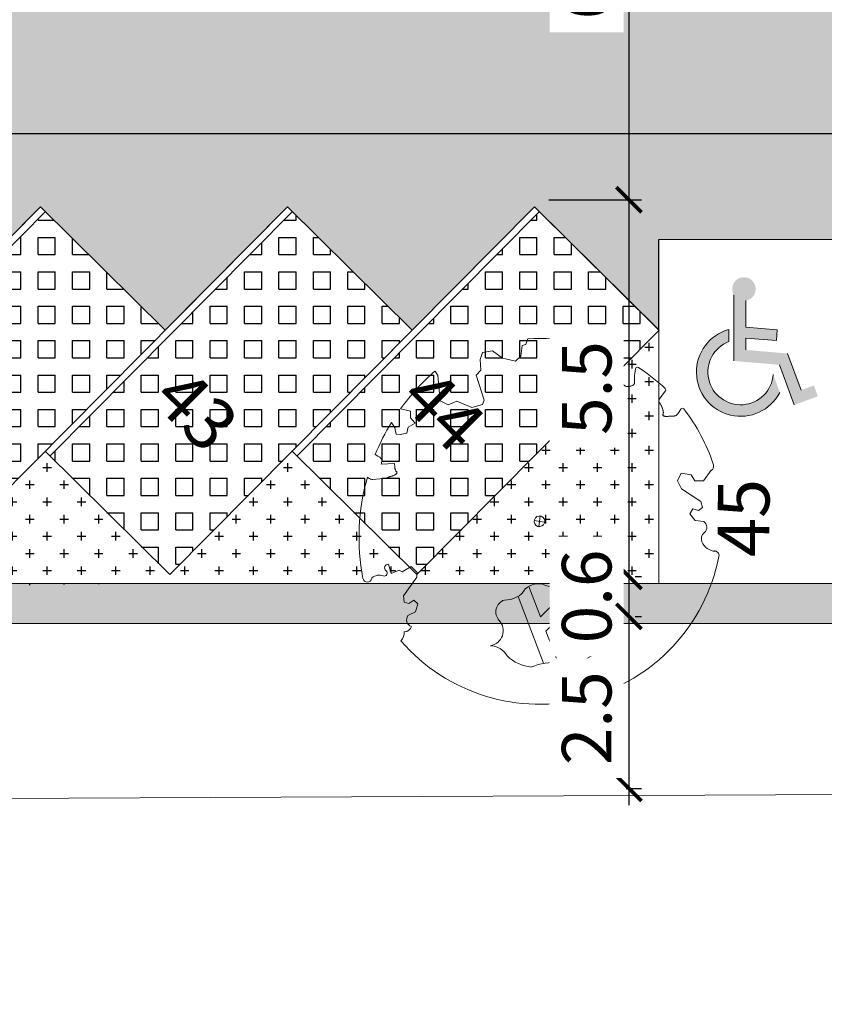
# Model space of a CAD drawing. Units: metres. Extents: x -425803 to 589123, y -465740 to 329782.
# Drawn here: x -180813 to -180801, y 81257 to 81271 of the extents above; entities that cross this region are included whole.
import ezdxf

# ---------------------------------------------------------------- set-up
doc = ezdxf.new("R2010")
doc.units = ezdxf.units.M
doc.header["$LTSCALE"] = 100
doc.header["$MEASUREMENT"] = 0
doc.linetypes.add('CONTINUO', pattern=[0])
for name, color, linetype, lineweight in [('ARQ_COB_V01', 6, 'Continuous', 9), ('ARQ_PIS_CAL', 34, 'Continuous', 9), ('ARQ_PIS_PAG', 1, 'Continuous', 18), ('ARQ_SMB_GER', 2, 'Continuous', 9), ('ARQ_TXT_ESP', 2, 'Continuous', 9), ('COTA', 7, 'Continuous', 13), ('Escritura', 1, 'Continuous', 9), ('TREES', 3, 'Continuous', 9)]:
    doc.layers.add(name, color=color, linetype=linetype, lineweight=lineweight)
for name, color, linetype in [('ARQ_CTA_GER', 10, 'CONTINUO'), ('ARQ_PIS_HTC', 9, 'Continuous'), ('ARQ_VEG_HTC', 74, 'Continuous')]:
    doc.layers.add(name, color=color, linetype=linetype)
doc.styles.add('STYLE4', font='swissel.ttf', dxfattribs={"height": 0.72})
doc.dimstyles.new('COTA 1-500', dxfattribs={"dimscale": 30.48, "dimtxt": 0.72, "dimasz": 0.012, "dimexe": 0.006, "dimexo": 0.004, "dimgap": 0.008, "dimtad": 1, "dimdec": 1, "dimzin": 1, "dimdsep": 46, "dimtxsty": 'STYLE4', "dimblk": 'ARCHTICK', "dimcen": 0.012, "dimdle": 0.008, "dimclrd": 12, "dimclre": 12, "dimclrt": 7, "dimadec": 3, "dimazin": 0, "dimtfac": 1, "dimtdec": 1, "dimtmove": 0, "dimatfit": 3, "dimldrblk": 'ARCHTICK', "dimfxl": 1.312336, "dimtvp": 1, "dimtfill": 1, "dimtolj": 1, "dimtzin": 0, "dimarcsym": 0})

# ---------------------------------------------------------------- blocks, each defined once
blk = doc.blocks.new('rua')
at = {"layer": 'ARQ_PIS_HTC', "ltscale": 4}
h = blk.add_hatch(color=256, dxfattribs=at)
edge = h.paths.add_edge_path()
edge.add_arc((-179227.522, 81074.399), 0.0218, -180, 89.6368, ccw=False)
edge.add_arc((-179227.522, 81074.399), 0.0218, 89.6368, 180, ccw=False)
edge.add_line((-179227.521, 81074.421), (-179227.521, 81077.301))
edge.add_line((-179227.521, 81077.301), (-179227.521, 81077.501))
edge.add_line((-179227.521, 81077.501), (-179249.59, 81077.501))
edge.add_arc((-179249.591, 81082.501), 5, 224.7284, 270.0062, ccw=False)
edge.add_line((-179253.143, 81078.982), (-179253.85, 81079.696))
edge.add_line((-179253.85, 81079.696), (-179255.662, 81077.901))
edge.add_line((-179255.662, 81077.901), (-179257.44, 81079.696))
edge.add_line((-179257.44, 81079.696), (-179259.252, 81077.902))
edge.add_line((-179259.252, 81077.902), (-179261.03, 81079.697))
edge.add_line((-179261.03, 81079.697), (-179262.841, 81077.902))
edge.add_line((-179262.841, 81077.902), (-179264.619, 81079.697))
edge.add_line((-179264.619, 81079.697), (-179266.431, 81077.902))
edge.add_line((-179266.431, 81077.902), (-179268.209, 81079.697))
edge.add_line((-179268.209, 81079.697), (-179270.021, 81077.903))
edge.add_line((-179270.021, 81077.903), (-179271.799, 81079.698))
edge.add_line((-179271.799, 81079.698), (-179273.61, 81077.903))
edge.add_line((-179273.61, 81077.903), (-179275.388, 81079.698))
edge.add_line((-179275.388, 81079.698), (-179277.2, 81077.904))
edge.add_line((-179277.2, 81077.904), (-179278.978, 81079.699))
edge.add_line((-179278.978, 81079.699), (-179280.79, 81077.904))
edge.add_line((-179280.79, 81077.904), (-179282.568, 81079.699))
edge.add_line((-179282.568, 81079.699), (-179284.379, 81077.904))
edge.add_line((-179284.379, 81077.904), (-179286.157, 81079.699))
edge.add_line((-179286.157, 81079.699), (-179287.969, 81077.905))
edge.add_line((-179287.969, 81077.905), (-179289.747, 81079.7))
edge.add_line((-179289.747, 81079.7), (-179291.559, 81077.905))
edge.add_line((-179291.559, 81077.905), (-179293.337, 81079.7))
edge.add_line((-179293.337, 81079.7), (-179295.148, 81077.906))
edge.add_line((-179295.148, 81077.906), (-179296.926, 81079.701))
edge.add_line((-179296.926, 81079.701), (-179298.738, 81077.906))
edge.add_line((-179298.738, 81077.906), (-179300.516, 81079.701))
edge.add_line((-179300.516, 81079.701), (-179302.328, 81077.906))
edge.add_line((-179302.328, 81077.906), (-179304.106, 81079.701))
edge.add_line((-179304.106, 81079.701), (-179305.917, 81077.907))
edge.add_line((-179305.917, 81077.907), (-179307.695, 81079.702))
edge.add_line((-179307.695, 81079.702), (-179309.507, 81077.907))
edge.add_line((-179309.507, 81077.907), (-179311.285, 81079.702))
edge.add_line((-179311.285, 81079.702), (-179313.098, 81077.906))
edge.add_line((-179313.098, 81077.906), (-179314.876, 81079.701))
edge.add_line((-179314.876, 81079.701), (-179316.688, 81077.906))
edge.add_line((-179316.688, 81077.906), (-179318.466, 81079.701))
edge.add_line((-179318.466, 81079.701), (-179320.278, 81077.907))
edge.add_line((-179320.278, 81077.907), (-179322.056, 81079.702))
edge.add_line((-179322.056, 81079.702), (-179323.867, 81077.907))
edge.add_line((-179323.867, 81077.907), (-179327.386, 81081.459))
edge.add_line((-179327.386, 81081.459), (-179325.537, 81083.291))
edge.add_line((-179325.537, 81083.291), (-179327.487, 81083.291))
edge.add_line((-179327.487, 81083.291), (-179328.834, 81070.908))
edge.add_line((-179328.834, 81070.908), (-179323.866, 81070.908))
edge.add_line((-179323.866, 81070.908), (-179322.056, 81069.113))
edge.add_line((-179322.056, 81069.113), (-179320.277, 81070.908))
edge.add_line((-179320.277, 81070.908), (-179318.466, 81069.113))
edge.add_line((-179318.466, 81069.113), (-179316.687, 81070.908))
edge.add_line((-179316.687, 81070.908), (-179314.876, 81069.113))
edge.add_line((-179314.876, 81069.113), (-179313.097, 81070.908))
edge.add_line((-179313.097, 81070.908), (-179311.286, 81069.113))
edge.add_line((-179311.286, 81069.113), (-179309.508, 81070.907))
edge.add_line((-179309.508, 81070.907), (-179307.697, 81069.112))
edge.add_line((-179307.697, 81069.112), (-179305.918, 81070.907))
edge.add_line((-179305.918, 81070.907), (-179304.107, 81069.112))
edge.add_line((-179304.107, 81069.112), (-179302.328, 81070.906))
edge.add_line((-179302.328, 81070.906), (-179300.517, 81069.111))
edge.add_line((-179300.517, 81069.111), (-179298.739, 81070.906))
edge.add_line((-179298.739, 81070.906), (-179296.928, 81069.111))
edge.add_line((-179296.928, 81069.111), (-179295.149, 81070.906))
edge.add_line((-179295.149, 81070.906), (-179293.338, 81069.111))
edge.add_line((-179293.338, 81069.111), (-179291.559, 81070.905))
edge.add_line((-179291.559, 81070.905), (-179289.748, 81069.11))
edge.add_line((-179289.748, 81069.11), (-179287.97, 81070.905))
edge.add_line((-179287.97, 81070.905), (-179286.159, 81069.11))
edge.add_line((-179286.159, 81069.11), (-179284.38, 81070.904))
edge.add_line((-179284.38, 81070.904), (-179282.569, 81069.109))
edge.add_line((-179282.569, 81069.109), (-179280.79, 81070.904))
edge.add_line((-179280.79, 81070.904), (-179278.979, 81069.109))
edge.add_line((-179278.979, 81069.109), (-179277.201, 81070.904))
edge.add_line((-179277.201, 81070.904), (-179275.39, 81069.109))
edge.add_line((-179275.39, 81069.109), (-179273.611, 81070.903))
edge.add_line((-179273.611, 81070.903), (-179271.8, 81069.108))
edge.add_line((-179271.8, 81069.108), (-179270.021, 81070.903))
edge.add_line((-179270.021, 81070.903), (-179268.21, 81069.108))
edge.add_line((-179268.21, 81069.108), (-179266.432, 81070.902))
edge.add_line((-179266.432, 81070.902), (-179264.621, 81069.107))
edge.add_line((-179264.621, 81069.107), (-179262.842, 81070.902))
edge.add_line((-179262.842, 81070.902), (-179261.031, 81069.107))
edge.add_line((-179261.031, 81069.107), (-179259.252, 81070.902))
edge.add_line((-179259.252, 81070.902), (-179257.441, 81069.107))
edge.add_line((-179257.441, 81069.107), (-179255.663, 81070.901))
edge.add_line((-179255.663, 81070.901), (-179253.852, 81069.106))
edge.add_line((-179253.852, 81069.106), (-179252.073, 81070.901))
edge.add_line((-179252.073, 81070.901), (-179250.262, 81069.106))
edge.add_line((-179250.262, 81069.106), (-179248.483, 81070.9))
edge.add_line((-179248.483, 81070.9), (-179246.672, 81069.105))
edge.add_line((-179246.672, 81069.105), (-179244.894, 81070.9))
edge.add_line((-179244.894, 81070.9), (-179243.083, 81069.105))
edge.add_line((-179243.083, 81069.105), (-179241.305, 81070.9))
edge.add_line((-179241.305, 81070.9), (-179239.497, 81069.108))
edge.add_line((-179239.497, 81069.108), (-179239.497, 81070.426))
edge.add_line((-179239.497, 81070.426), (-179232.104, 81070.427))
edge.add_line((-179232.104, 81070.427), (-179232.104, 81070.798))
edge.add_arc((-179231.604, 81070.798), 0.5, 90, 180, ccw=False)
edge.add_line((-179231.604, 81071.298), (-179227.521, 81071.298))
edge.add_line((-179227.521, 81071.298), (-179227.521, 81074.421))
blk.add_lwpolyline([(-179266.432, 81070.902), (-179264.621, 81069.107), (-179262.842, 81070.902), (-179261.031, 81069.107), (-179259.252, 81070.902), (-179257.441, 81069.107), (-179255.663, 81070.901), (-179253.852, 81069.106), (-179252.073, 81070.901), (-179250.262, 81069.106), (-179248.483, 81070.9), (-179246.672, 81069.105), (-179244.894, 81070.9), (-179243.083, 81069.105), (-179241.305, 81070.9), (-179239.497, 81069.108), (-179239.497, 81070.426), (-179232.104, 81070.427), (-179232.104, 81070.798, -0.414214), (-179231.604, 81071.298), (-179227.521, 81071.298)], format="xyb", dxfattribs=at)
blk = doc.blocks.new('ÁRVORE ESTACIONAMENTO')
at = {"layer": 'COTA', "color": 1}
for p, q in [((-180891.593, 81099.35), (-180891.745, 81099.37)), ((-180891.659, 81099.436), (-180891.678, 81099.284))]:
    blk.add_line(p, q, dxfattribs=at)
blk.add_ellipse((-180891.669, 81099.36), major_axis=(0.0764, 0.007), ratio=1, dxfattribs=at)
at = {"layer": 'TREES'}
for p, q in [((-180889.114, 81098.922), (-180889.134, 81098.929)), ((-180894.102, 81098.537), (-180894.103, 81098.53)), ((-180891.98, 81098.268), (-180891.608, 81097.297))]:
    blk.add_line(p, q, dxfattribs=at)
for points in [[(-180893.186, 81101.542), (-180893.147, 81101.48), (-180893.113, 81101.112), (-180892.996, 81101.051), (-180892.868, 81101.104), (-180892.65, 81101.012), (-180892.496, 81101.057), (-180892.471, 81101.12), (-180892.587, 81101.486), (-180892.522, 81101.558), (-180892.531, 81101.711), (-180892.494, 81101.811), (-180892.349, 81101.84), (-180892.206, 81101.73), (-180892.018, 81101.686), (-180891.938, 81101.76), (-180891.922, 81101.915), (-180891.867, 81101.93), (-180891.839, 81102.012)], [(-180890.46, 81101.685), (-180890.519, 81101.638), (-180890.546, 81101.61), (-180890.564, 81101.585), (-180890.574, 81101.564), (-180890.579, 81101.544), (-180890.579, 81101.527), (-180890.577, 81101.511), (-180890.575, 81101.497), (-180890.574, 81101.482), (-180890.573, 81101.469), (-180890.573, 81101.456), (-180890.573, 81101.444), (-180890.572, 81101.433), (-180890.571, 81101.422), (-180890.568, 81101.414), (-180890.564, 81101.406), (-180890.557, 81101.399), (-180890.549, 81101.394), (-180890.539, 81101.39), (-180890.528, 81101.386), (-180890.517, 81101.382), (-180890.505, 81101.378), (-180890.494, 81101.374), (-180890.483, 81101.369), (-180890.472, 81101.363), (-180890.463, 81101.357), (-180890.454, 81101.35), (-180890.446, 81101.343), (-180890.437, 81101.337), (-180890.429, 81101.331), (-180890.42, 81101.326), (-180890.411, 81101.322), (-180890.402, 81101.32), (-180890.392, 81101.318), (-180890.381, 81101.318), (-180890.371, 81101.319), (-180890.361, 81101.321), (-180890.35, 81101.323), (-180890.34, 81101.326), (-180890.331, 81101.329), (-180890.322, 81101.332), (-180890.314, 81101.335), (-180890.307, 81101.339), (-180890.301, 81101.344), (-180890.296, 81101.349), (-180890.291, 81101.356), (-180890.288, 81101.364), (-180890.286, 81101.374), (-180890.286, 81101.385), (-180890.286, 81101.399), (-180890.286, 81101.415), (-180890.287, 81101.433), (-180890.287, 81101.455), (-180890.285, 81101.48), (-180890.282, 81101.508), (-180890.272, 81101.577)], [(-180889.838, 81101.254), (-180889.9, 81101.173), (-180889.918, 81101.146), (-180889.928, 81101.125), (-180889.932, 81101.108), (-180889.931, 81101.095), (-180889.927, 81101.085), (-180889.921, 81101.077), (-180889.914, 81101.069), (-180889.908, 81101.062), (-180889.903, 81101.053), (-180889.899, 81101.045), (-180889.895, 81101.037), (-180889.891, 81101.028), (-180889.888, 81101.019), (-180889.885, 81101.011), (-180889.882, 81101.002), (-180889.879, 81100.994), (-180889.876, 81100.985), (-180889.874, 81100.977), (-180889.872, 81100.969), (-180889.87, 81100.962), (-180889.869, 81100.954), (-180889.868, 81100.948), (-180889.868, 81100.941), (-180889.869, 81100.935), (-180889.87, 81100.929), (-180889.871, 81100.923), (-180889.873, 81100.918), (-180889.874, 81100.913), (-180889.875, 81100.909), (-180889.874, 81100.904), (-180889.873, 81100.9), (-180889.871, 81100.897), (-180889.867, 81100.894), (-180889.862, 81100.891), (-180889.856, 81100.888), (-180889.849, 81100.886), (-180889.842, 81100.884), (-180889.834, 81100.883), (-180889.825, 81100.883), (-180889.816, 81100.883), (-180889.807, 81100.883), (-180889.797, 81100.884), (-180889.788, 81100.886), (-180889.778, 81100.887), (-180889.77, 81100.888), (-180889.761, 81100.889), (-180889.753, 81100.89), (-180889.746, 81100.89), (-180889.74, 81100.89), (-180889.734, 81100.89), (-180889.728, 81100.89), (-180889.723, 81100.89), (-180889.717, 81100.89), (-180889.712, 81100.89), (-180889.706, 81100.891), (-180889.699, 81100.892), (-180889.692, 81100.894), (-180889.684, 81100.898), (-180889.676, 81100.903), (-180889.667, 81100.911), (-180889.658, 81100.921), (-180889.648, 81100.935), (-180889.616, 81100.99)], [(-180893.819, 81100.796), (-180893.768, 81100.719), (-180893.75, 81100.625), (-180893.691, 81100.62), (-180893.597, 81100.639), (-180893.576, 81100.727), (-180893.475, 81100.785), (-180893.541, 81100.865), (-180893.54, 81100.962), (-180893.686, 81100.996)], [(-180894.168, 81100.001), (-180894.152, 81099.989), (-180894.137, 81099.98), (-180894.125, 81099.974), (-180894.114, 81099.971), (-180894.104, 81099.969), (-180894.096, 81099.969), (-180894.088, 81099.97), (-180893.888, 81099.989), (-180893.882, 81099.991), (-180893.877, 81099.993), (-180893.872, 81099.996), (-180893.867, 81099.998), (-180893.862, 81100), (-180893.856, 81100.003), (-180893.85, 81100.005), (-180893.844, 81100.008), (-180893.836, 81100.01), (-180893.828, 81100.013), (-180893.82, 81100.015), (-180893.811, 81100.018), (-180893.802, 81100.02), (-180893.793, 81100.023), (-180893.784, 81100.027), (-180893.775, 81100.03), (-180893.768, 81100.034), (-180893.761, 81100.038), (-180893.754, 81100.043), (-180893.749, 81100.047), (-180893.745, 81100.052), (-180893.741, 81100.057), (-180893.739, 81100.061), (-180893.739, 81100.066), (-180893.739, 81100.07), (-180893.74, 81100.074), (-180893.743, 81100.078), (-180893.746, 81100.082), (-180893.749, 81100.086), (-180893.753, 81100.09), (-180893.756, 81100.095), (-180893.759, 81100.101), (-180893.762, 81100.107), (-180893.764, 81100.113), (-180893.766, 81100.121), (-180893.768, 81100.128), (-180893.769, 81100.136), (-180893.77, 81100.145), (-180893.771, 81100.153), (-180893.771, 81100.162), (-180893.772, 81100.171), (-180893.773, 81100.18), (-180893.773, 81100.19), (-180893.774, 81100.199), (-180893.967, 81100.191), (-180893.966, 81100.2), (-180893.965, 81100.21), (-180893.962, 81100.219), (-180893.96, 81100.229), (-180893.957, 81100.239), (-180893.958, 81100.25), (-180893.962, 81100.262), (-180893.973, 81100.275), (-180893.99, 81100.291), (-180894.017, 81100.309), (-180894.055, 81100.329)], [(-180889.174, 81100.101), (-180889.283, 81099.947), (-180889.412, 81099.95), (-180889.465, 81100.036), (-180889.61, 81100.06), (-180889.661, 81099.95), (-180889.605, 81099.834), (-180889.324, 81099.649), (-180889.301, 81099.561), (-180889.357, 81099.518), (-180889.442, 81099.54), (-180889.481, 81099.469), (-180889.404, 81099.37), (-180889.282, 81099.359)], [(-180893.58, 81097.989), (-180893.471, 81098.043), (-180893.434, 81098.163), (-180893.496, 81098.216), (-180893.567, 81098.164), (-180893.635, 81098.184), (-180893.645, 81098.275), (-180893.449, 81098.549), (-180893.447, 81098.616), (-180893.534, 81098.701), (-180893.661, 81098.626), (-180893.706, 81098.651), (-180893.825, 81098.602), (-180893.862, 81098.737)], [(-180891.246, 81098.372), (-180891.653, 81097.97), (-180891.823, 81098.415)], [(-180890.919, 81098.416), (-180891.575, 81097.766), (-180891.398, 81097.304)]]:
    blk.add_lwpolyline(points, dxfattribs=at)
for centre, radius, start, end in [((-180891.669, 81099.36), 2.658, 63.0732, 93.6649), ((-180890.477, 81101.706), 0.0266, 309.2909, 63.0732), ((-180891.096, 81099.127), 3.194, 130.8776, 144.1874), ((-180890.245, 81101.573), 0.0266, 57.2596, 171.2859), ((-180891.669, 81099.36), 2.658, 46.5495, 57.2596), ((-180889.859, 81101.27), 0.0266, 322.2892, 46.5495), ((-180889.593, 81100.977), 0.0266, 37.9153, 149.4988), ((-180891.669, 81099.36), 2.658, 17.9949, 37.9153), ((-180891.096, 81099.127), 3.194, 148.4977, 157.8884), ((-180889.204, 81100.16), 0.0664, 296.3056, 17.9949), ((-180891.096, 81099.127), 3.194, 164.1259, 190.7679), ((-180889.339, 81099.273), 0.103, 309.1002, 56.2097), ((-180889.203, 81099.106), 0.113, 129.1002, 202.5542), ((-180889.096, 81099.15), 0.229, 202.5542, 265.5497), ((-180889.125, 81098.863), 0.0664, 348.9403, 97.4183), ((-180891.669, 81099.36), 2.658, 220.8191, 348.9403), ((-180893.924, 81098.607), 0.0429, 249.2092, 52.2052), ((-180893.865, 81098.683), 0.0535, 87.1527, 232.2052), ((-180894.169, 81098.543), 0.0664, 190.7679, 349.1385), ((-180893.996, 81098.418), 0.16, 69.2092, 131.7735), ((-180892.161, 81098.552), 0.336, 267.1821, 328.7901), ((-180891.686, 81098.176), 0.275, 69.4224, 132.8104), ((-180891.253, 81099.329), 0.957, 249.4224, 287.501), ((-180890.943, 81098.263), 0.156, 357.1343, 98.3542), ((-180892.12, 81098.043), 0.182, 108.2785, 222.7678), ((-180901.118, 81098.772), 10.344, 352.5986, 357.1343), ((-180893.496, 81097.93), 0.103, 144.7353, 251.8447), ((-180892.416, 81097.77), 0.221, 278.9486, 42.7678), ((-180893.861, 81097.763), 0.229, 322.1134, 358.3907), ((-180893.627, 81097.859), 0.103, 267.3926, 344.7165), ((-180892.384, 81097.274), 0.277, 27.8308, 89.4647), ((-180891.738, 81097.819), 0.578, 226.0342, 265.4878), ((-180891.292, 81098.022), 0.725, 262.9091, 306.5418), ((-180891.476, 81096.546), 0.762, 82.9091, 113.8518)]:
    blk.add_arc(centre, radius, start, end, dxfattribs=at)
blk = doc.blocks.new('HACHURIA CONCREGRAMA')
at = {"layer": 'ARQ_PIS_HTC', "ltscale": 4}
h = blk.add_hatch(dxfattribs=at)
h.set_pattern_fill('SQUARE', color=256, scale=2, style=0)
h.set_pattern_definition([(0, (-180884.49089, 81076.1431), (0, 0.25), [0.25, -0.25]), (90, (-180884.49089, 81076.1431), (-0.25, 2e-17), [0.25, -0.25])])
h.paths.add_polyline_path([(-180879.231, 81079.695), (-180880.971, 81081.419), (-180884.491, 81077.868), (-180882.751, 81076.143)])
h.paths.add_polyline_path([(-180883.485, 81078.541), (-180882.395, 81077.452), (-180881.303, 81078.546), (-180882.393, 81079.634)], flags=24)
blk = doc.blocks.new('HACH CONCREGRAMA VAGAS')
at = {"layer": 'ARQ_COB_V01'}
for p in [(10.769, -0.001), (14.358, -0.001), (17.948, -0.002)]:
    blk.add_blockref('HACHURIA CONCREGRAMA', p, dxfattribs=at)
blk = doc.blocks.new('_ArchTick')
at = {"color": 0, "linetype": 'ByBlock', "const_width": 0.15}
blk.add_lwpolyline([(-0.5, -0.5), (0.5, 0.5)], dxfattribs=at)
blk = doc.blocks.new('*D257')
at = {"layer": 'ARQ_CTA_GER', "color": 12, "lineweight": -2, "ltscale": 4, "transparency": 16777216}
for p, q in [((-180803.906, 81275.286), (-180803.906, 81268.198)), ((-180803.8, 81275.042), (-180803.723, 81275.042)), ((-180805.07, 81268.442), (-180803.723, 81268.442))]:
    blk.add_line(p, q, dxfattribs=at)
at = {"layer": 'Defpoints', "color": 0, "ltscale": 4, "transparency": 16777216}
for p in [(-180803.922, 81275.042), (-180805.192, 81268.442), (-180803.906, 81268.442)]:
    blk.add_point(p, dxfattribs=at)
at = {"layer": 'ARQ_CTA_GER', "color": 12, "lineweight": -2, "ltscale": 4, "transparency": 16777216, "xscale": 0.36576, "yscale": 0.36576, "zscale": 0.36576}
for p, rotation in [((-180803.906, 81275.042), 90), ((-180803.906, 81268.442), 270)]:
    blk.add_blockref('_ArchTick', p, dxfattribs=dict(at, rotation=rotation))
at = {"layer": 'ARQ_CTA_GER', "color": 7, "ltscale": 4, "transparency": 16777216, "insert": (-180804.519, 81271.742), "char_height": 0.72, "attachment_point": 5, "rotation": 90, "style": 'STYLE4', "bg_fill": 3, "box_fill_scale": 1.25, "bg_fill_color": 256, "bg_fill_true_color": 13158600, "bg_fill_transparency": 0}
blk.add_mtext('\\A1;6.6', dxfattribs=at)
blk = doc.blocks.new('*D258')
at = {"layer": 'ARQ_CTA_GER', "color": 12, "lineweight": -2, "ltscale": 4, "transparency": 16777216}
for p, q in [((-180803.906, 81268.685), (-180803.906, 81262.724)), ((-180805.07, 81268.442), (-180803.723, 81268.442)), ((-180803.816, 81262.968), (-180803.723, 81262.968))]:
    blk.add_line(p, q, dxfattribs=at)
at = {"layer": 'Defpoints', "color": 0, "ltscale": 4, "transparency": 16777216}
for p in [(-180805.192, 81268.442), (-180803.938, 81262.968), (-180803.906, 81262.968)]:
    blk.add_point(p, dxfattribs=at)
at = {"layer": 'ARQ_CTA_GER', "color": 12, "lineweight": -2, "ltscale": 4, "transparency": 16777216, "xscale": 0.36576, "yscale": 0.36576, "zscale": 0.36576}
for p, rotation in [((-180803.906, 81268.442), 90), ((-180803.906, 81262.968), 270)]:
    blk.add_blockref('_ArchTick', p, dxfattribs=dict(at, rotation=rotation))
at = {"layer": 'ARQ_CTA_GER', "color": 7, "ltscale": 4, "transparency": 16777216, "insert": (-180804.519, 81265.705), "char_height": 0.72, "attachment_point": 5, "rotation": 90, "style": 'STYLE4', "bg_fill": 3, "box_fill_scale": 1.25, "bg_fill_color": 256, "bg_fill_true_color": 13158600, "bg_fill_transparency": 0}
blk.add_mtext('\\A1;5.5', dxfattribs=at)
blk = doc.blocks.new('*D259')
at = {"layer": 'ARQ_CTA_GER', "color": 12, "lineweight": -2, "ltscale": 4, "transparency": 16777216}
for p, q in [((-180803.906, 81263.212), (-180803.906, 81262.141)), ((-180803.816, 81262.968), (-180803.723, 81262.968)), ((-180803.816, 81262.385), (-180803.723, 81262.385))]:
    blk.add_line(p, q, dxfattribs=at)
at = {"layer": 'Defpoints', "color": 0, "ltscale": 4, "transparency": 16777216}
blk.add_point((-180803.906, 81262.385), dxfattribs=at)
at = {"layer": 'ARQ_CTA_GER', "color": 12, "lineweight": -2, "ltscale": 4, "transparency": 16777216, "xscale": 0.36576, "yscale": 0.36576, "zscale": 0.36576}
for p, rotation in [((-180803.906, 81262.968), 90), ((-180803.906, 81262.385), 270)]:
    blk.add_blockref('_ArchTick', p, dxfattribs=dict(at, rotation=rotation))
at = {"layer": 'ARQ_CTA_GER', "color": 7, "ltscale": 4, "transparency": 16777216, "insert": (-180804.519, 81262.676), "char_height": 0.72, "attachment_point": 5, "rotation": 90, "style": 'STYLE4', "bg_fill": 3, "box_fill_scale": 1.25, "bg_fill_color": 256, "bg_fill_true_color": 13158600, "bg_fill_transparency": 0}
blk.add_mtext('\\A1;0.6', dxfattribs=at)
at = {"layer": 'Defpoints', "color": 0, "ltscale": 4, "transparency": 16777216}
for p in [(-180803.938, 81262.968), (-180803.937, 81262.385)]:
    blk.add_point(p, dxfattribs=at)
blk = doc.blocks.new('*D260')
at = {"layer": 'ARQ_CTA_GER', "color": 12, "lineweight": -2, "ltscale": 4, "transparency": 16777216}
for p, q in [((-180803.906, 81262.629), (-180803.906, 81259.642)), ((-180803.816, 81262.385), (-180803.723, 81262.385)), ((-180803.944, 81259.886), (-180803.723, 81259.886))]:
    blk.add_line(p, q, dxfattribs=at)
at = {"layer": 'Defpoints', "color": 0, "ltscale": 4, "transparency": 16777216}
for p in [(-180803.937, 81262.385), (-180804.066, 81259.886), (-180803.906, 81259.886)]:
    blk.add_point(p, dxfattribs=at)
at = {"layer": 'ARQ_CTA_GER', "color": 12, "lineweight": -2, "ltscale": 4, "transparency": 16777216, "xscale": 0.36576, "yscale": 0.36576, "zscale": 0.36576}
for p, rotation in [((-180803.906, 81262.385), 90), ((-180803.906, 81259.886), 270)]:
    blk.add_blockref('_ArchTick', p, dxfattribs=dict(at, rotation=rotation))
at = {"layer": 'ARQ_CTA_GER', "color": 7, "ltscale": 4, "transparency": 16777216, "insert": (-180804.519, 81260.906), "char_height": 0.72, "attachment_point": 5, "rotation": 90, "style": 'STYLE4', "bg_fill": 3, "box_fill_scale": 1.25, "bg_fill_color": 256, "bg_fill_true_color": 13158600, "bg_fill_transparency": 0}
blk.add_mtext('\\A1;2.5', dxfattribs=at)
blk = doc.blocks.new('*D376')
at = {"layer": 'ARQ_CTA_GER', "color": 12, "lineweight": -2, "ltscale": 4, "transparency": 16777216}
for p, q in [((-180893.466, 81266.201), (-180893.466, 81269.58)), ((-180796.076, 81267.987), (-180796.076, 81269.58)), ((-180795.832, 81269.397), (-180893.709, 81269.397))]:
    blk.add_line(p, q, dxfattribs=at)
at = {"layer": 'Defpoints', "color": 0, "ltscale": 4, "transparency": 16777216}
for p in [(-180893.466, 81269.397), (-180796.076, 81267.865), (-180893.466, 81266.079)]:
    blk.add_point(p, dxfattribs=at)
at = {"layer": 'ARQ_CTA_GER', "color": 12, "lineweight": -2, "ltscale": 4, "transparency": 16777216, "xscale": 0.36576, "yscale": 0.36576, "zscale": 0.36576, "rotation": 180}
blk.add_blockref('_ArchTick', (-180893.466, 81269.397), dxfattribs=at)
at = {"layer": 'ARQ_CTA_GER', "color": 12, "lineweight": -2, "ltscale": 4, "transparency": 16777216, "xscale": 0.36576, "yscale": 0.36576, "zscale": 0.36576}
blk.add_blockref('_ArchTick', (-180796.076, 81269.397), dxfattribs=at)
at = {"layer": 'ARQ_CTA_GER', "color": 7, "ltscale": 4, "transparency": 16777216, "insert": (-180844.771, 81270.01), "char_height": 0.72, "attachment_point": 5, "style": 'STYLE4', "bg_fill": 3, "box_fill_scale": 1.25, "bg_fill_color": 256, "bg_fill_true_color": 13158600, "bg_fill_transparency": 0}
blk.add_mtext('\\A1;97.4', dxfattribs=at)

msp = doc.modelspace()

# ---------------------------------------------------------------- hatches: boundary and pattern name
at = {"layer": 'ARQ_PIS_HTC', "ltscale": 4}
h = msp.add_hatch(color=256, dxfattribs=at)
edge = h.paths.add_edge_path()
edge.add_arc((-180791.49357, 81271.83818), 0.02183, -180, 89.636841, ccw=False)
edge.add_arc((-180791.49357, 81271.83818), 0.02183, 89.636841, 180, ccw=False)
edge.add_line((-180791.49343, 81271.86001), (-180791.49343, 81274.7394))
edge.add_line((-180791.49343, 81274.7394), (-180791.49343, 81274.9394))
edge.add_line((-180791.49343, 81274.9394), (-180813.56241, 81274.9394))
edge.add_arc((-180813.56295, 81279.9394), 5, 224.728411, 270.006237, ccw=False)
edge.add_line((-180817.11521, 81276.42067), (-180817.82243, 81277.13463))
edge.add_line((-180817.82243, 81277.13463), (-180819.63408, 81275.34008))
edge.add_line((-180819.63408, 81275.34008), (-180821.4121, 81277.13503))
edge.add_line((-180821.4121, 81277.13503), (-180823.22374, 81275.34047))
edge.add_line((-180823.22374, 81275.34047), (-180825.00176, 81277.13542))
edge.add_line((-180825.00176, 81277.13542), (-180826.81341, 81275.34087))
edge.add_line((-180826.81341, 81275.34087), (-180828.59142, 81277.13582))
edge.add_line((-180828.59142, 81277.13582), (-180830.40307, 81275.34127))
edge.add_line((-180830.40307, 81275.34127), (-180832.18109, 81277.13622))
edge.add_line((-180832.18109, 81277.13622), (-180833.99274, 81275.34166))
edge.add_line((-180833.99274, 81275.34166), (-180835.77075, 81277.13661))
edge.add_line((-180835.77075, 81277.13661), (-180837.5824, 81275.34206))
edge.add_line((-180837.5824, 81275.34206), (-180839.36042, 81277.13701))
edge.add_line((-180839.36042, 81277.13701), (-180841.17207, 81275.34246))
edge.add_line((-180841.17207, 81275.34246), (-180842.95008, 81277.13741))
edge.add_line((-180842.95008, 81277.13741), (-180844.76173, 81275.34285))
edge.add_line((-180844.76173, 81275.34285), (-180846.53975, 81277.1378))
edge.add_line((-180846.53975, 81277.1378), (-180848.35139, 81275.34325))
edge.add_line((-180848.35139, 81275.34325), (-180850.12941, 81277.1382))
edge.add_line((-180850.12941, 81277.1382), (-180851.94106, 81275.34365))
edge.add_line((-180851.94106, 81275.34365), (-180853.71907, 81277.1386))
edge.add_line((-180853.71907, 81277.1386), (-180855.53072, 81275.34404))
edge.add_line((-180855.53072, 81275.34404), (-180857.30874, 81277.13899))
edge.add_line((-180857.30874, 81277.13899), (-180859.12039, 81275.34444))
edge.add_line((-180859.12039, 81275.34444), (-180860.8984, 81277.13939))
edge.add_line((-180860.8984, 81277.13939), (-180862.71005, 81275.34484))
edge.add_line((-180862.71005, 81275.34484), (-180864.48807, 81277.13979))
edge.add_line((-180864.48807, 81277.13979), (-180866.29972, 81275.34523))
edge.add_line((-180866.29972, 81275.34523), (-180868.07773, 81277.14019))
edge.add_line((-180868.07773, 81277.14019), (-180869.88938, 81275.34563))
edge.add_line((-180869.88938, 81275.34563), (-180871.6674, 81277.14058))
edge.add_line((-180871.6674, 81277.14058), (-180873.47905, 81275.34603))
edge.add_line((-180873.47905, 81275.34603), (-180875.25706, 81277.14098))
edge.add_line((-180875.25706, 81277.14098), (-180877.07031, 81275.34484))
edge.add_line((-180877.07031, 81275.34484), (-180878.84833, 81277.13979))
edge.add_line((-180878.84833, 81277.13979), (-180880.65998, 81275.34523))
edge.add_line((-180880.65998, 81275.34523), (-180882.43799, 81277.14019))
edge.add_line((-180882.43799, 81277.14019), (-180884.24964, 81275.34563))
edge.add_line((-180884.24964, 81275.34563), (-180886.02766, 81277.14058))
edge.add_line((-180886.02766, 81277.14058), (-180887.83931, 81275.34603))
edge.add_line((-180887.83931, 81275.34603), (-180891.35804, 81278.89828))
edge.add_line((-180891.35804, 81278.89828), (-180889.50905, 81280.72982))
edge.add_line((-180889.50905, 81280.72982), (-180891.45885, 81280.72982))
edge.add_line((-180891.45885, 81280.72982), (-180892.8058, 81268.34722))
edge.add_line((-180892.8058, 81268.34722), (-180887.83808, 81268.34722))
edge.add_line((-180887.83808, 81268.34722), (-180886.02762, 81266.55226))
edge.add_line((-180886.02762, 81266.55226), (-180884.24881, 81268.34722))
edge.add_line((-180884.24881, 81268.34722), (-180882.43756, 81266.55226))
edge.add_line((-180882.43756, 81266.55226), (-180880.65915, 81268.34682))
edge.add_line((-180880.65915, 81268.34682), (-180878.8479, 81266.55187))
edge.add_line((-180878.8479, 81266.55187), (-180877.06949, 81268.34642))
edge.add_line((-180877.06949, 81268.34642), (-180875.25823, 81266.55147))
edge.add_line((-180875.25823, 81266.55147), (-180873.47982, 81268.34603))
edge.add_line((-180873.47982, 81268.34603), (-180871.66857, 81266.55107))
edge.add_line((-180871.66857, 81266.55107), (-180869.89016, 81268.34563))
edge.add_line((-180869.89016, 81268.34563), (-180868.0789, 81266.55067))
edge.add_line((-180868.0789, 81266.55067), (-180866.30049, 81268.34523))
edge.add_line((-180866.30049, 81268.34523), (-180864.48924, 81266.55028))
edge.add_line((-180864.48924, 81266.55028), (-180862.71083, 81268.34484))
edge.add_line((-180862.71083, 81268.34484), (-180860.89957, 81266.54988))
edge.add_line((-180860.89957, 81266.54988), (-180859.12116, 81268.34444))
edge.add_line((-180859.12116, 81268.34444), (-180857.30991, 81266.54948))
edge.add_line((-180857.30991, 81266.54948), (-180855.5315, 81268.34404))
edge.add_line((-180855.5315, 81268.34404), (-180853.72025, 81266.54909))
edge.add_line((-180853.72025, 81266.54909), (-180851.94183, 81268.34365))
edge.add_line((-180851.94183, 81268.34365), (-180850.13058, 81266.54869))
edge.add_line((-180850.13058, 81266.54869), (-180848.35217, 81268.34325))
edge.add_line((-180848.35217, 81268.34325), (-180846.54092, 81266.54829))
edge.add_line((-180846.54092, 81266.54829), (-180844.7625, 81268.34285))
edge.add_line((-180844.7625, 81268.34285), (-180842.95125, 81266.5479))
edge.add_line((-180842.95125, 81266.5479), (-180841.17284, 81268.34246))
edge.add_line((-180841.17284, 81268.34246), (-180839.36159, 81266.5475))
edge.add_line((-180839.36159, 81266.5475), (-180837.58318, 81268.34206))
edge.add_line((-180837.58318, 81268.34206), (-180835.77192, 81266.5471))
edge.add_line((-180835.77192, 81266.5471), (-180833.99351, 81268.34166))
edge.add_line((-180833.99351, 81268.34166), (-180832.18226, 81266.54671))
edge.add_line((-180832.18226, 81266.54671), (-180830.40385, 81268.34127))
edge.add_line((-180830.40385, 81268.34127), (-180828.59259, 81266.54631))
edge.add_line((-180828.59259, 81266.54631), (-180826.81418, 81268.34087))
edge.add_line((-180826.81418, 81268.34087), (-180825.00293, 81266.54591))
edge.add_line((-180825.00293, 81266.54591), (-180823.22452, 81268.34047))
edge.add_line((-180823.22452, 81268.34047), (-180821.41327, 81266.54552))
edge.add_line((-180821.41327, 81266.54552), (-180819.63485, 81268.34008))
edge.add_line((-180819.63485, 81268.34008), (-180817.8236, 81266.54512))
edge.add_line((-180817.8236, 81266.54512), (-180816.04519, 81268.33968))
edge.add_line((-180816.04519, 81268.33968), (-180814.23394, 81266.54472))
edge.add_line((-180814.23394, 81266.54472), (-180812.45553, 81268.33928))
edge.add_line((-180812.45553, 81268.33928), (-180810.64427, 81266.54433))
edge.add_line((-180810.64427, 81266.54433), (-180808.86586, 81268.33889))
edge.add_line((-180808.86586, 81268.33889), (-180807.05501, 81266.54433))
edge.add_line((-180807.05501, 81266.54433), (-180805.2766, 81268.33889))
edge.add_line((-180805.2766, 81268.33889), (-180803.46869, 81266.54725))
edge.add_line((-180803.46869, 81266.54725), (-180803.46869, 81267.86521))
edge.add_line((-180803.46869, 81267.86521), (-180796.07601, 81267.86542))
edge.add_line((-180796.07601, 81267.86542), (-180796.07601, 81268.23696))
edge.add_arc((-180795.57601, 81268.23696), 0.5, 90, 180, ccw=False)
edge.add_line((-180795.57601, 81268.73696), (-180791.49343, 81268.73696))
edge.add_line((-180791.49343, 81268.73696), (-180791.49343, 81271.86001))
at = {"layer": 'ARQ_SMB_GER', "ltscale": 4}
msp.add_hatch(color=137, dxfattribs=at).paths.add_polyline_path([(-180784.46295, 81264.91638), (-180784.34219, 81268.73514), (-180790.26457, 81268.73695), (-180790.29006, 81264.54394), (-180790.60782, 81263.73654), (-180790.85163, 81263.44087), (-180791.66695, 81262.94696), (-180792.63672, 81262.86521), (-180882.4939, 81262.86521), (-180893.40947, 81262.72892), (-180893.45815, 81262.28137), (-180720.47625, 81262.2827), (-180721.59739, 81262.84743), (-180782.02908, 81262.85416), (-180782.90042, 81262.90137), (-180783.92185, 81263.48402), (-180784.30575, 81264.07355)])
at = {"layer": 'ARQ_SMB_GER'}
h = msp.add_hatch(color=256, dxfattribs=at)
edge = h.paths.add_edge_path(flags=0)
edge.add_arc((-180802.28171, 81265.93707), 0.64251, 105.591029, 332.474195, ccw=False)
edge.add_line((-180802.4544, 81266.55595), (-180802.454, 81266.38034))
edge.add_arc((-180802.28171, 81265.93707), 0.47557, 111.239835, 355.638574)
edge.add_line((-180801.80751, 81265.90091), (-180801.71193, 81265.64014))
edge = h.paths.add_edge_path(flags=0)
edge.add_line((-180801.71477, 81266.04124), (-180802.37958, 81266.09788))
edge.add_line((-180802.37958, 81266.09788), (-180802.38177, 81267.05948))
edge.add_arc((-180802.2333, 81267.14361), 0.17065, -81.668124, 209.539379, ccw=False)
edge.add_line((-180802.20858, 81266.97477), (-180802.2077, 81266.59111))
edge.add_line((-180802.2077, 81266.59111), (-180801.74874, 81266.55201))
edge.add_line((-180801.74874, 81266.55201), (-180801.76225, 81266.39349))
edge.add_line((-180801.76225, 81266.39349), (-180802.20734, 81266.4314))
edge.add_line((-180802.20734, 81266.4314), (-180802.20694, 81266.25797))
edge.add_line((-180802.20694, 81266.25797), (-180801.59979, 81266.20625))
edge.add_line((-180801.59979, 81266.20625), (-180801.40436, 81265.67309))
edge.add_line((-180801.40436, 81265.67309), (-180801.21717, 81265.7417))
edge.add_line((-180801.21717, 81265.7417), (-180801.15964, 81265.58473))
edge.add_line((-180801.15964, 81265.58473), (-180801.5015, 81265.45942))
edge.add_line((-180801.5015, 81265.45942), (-180801.71477, 81266.04124))
at = {"layer": 'ARQ_VEG_HTC', "ltscale": 4}
h = msp.add_hatch(dxfattribs=at)
h.set_pattern_fill('CROSS,_O', color=256)
h.set_pattern_definition([(0, (-180804.6727, 81263.30029), (0.25, 0.25), [0.125, -0.375]), (90, (-180804.6102, 81263.23779), (-0.25, 0.25), [0.125, -0.375])])
h.paths.add_polyline_path([(-180803.46772, 81265.77969, 0.03515667), (-180803.76678, 81266.00315, 0.5431043), (-180803.80743, 81265.98482), (-180803.81808, 81265.91534), (-180803.82095, 81265.88708), (-180803.82226, 81265.86235), (-180803.82248, 81265.84087), (-180803.82209, 81265.82233), (-180803.82094, 81265.78722), (-180803.82564, 81265.76289), (-180803.84104, 81265.74659), (-180803.86532, 81265.73621), (-180803.8976, 81265.72743), (-180803.92884, 81265.72484), (-180803.95137, 81265.73075), (-180803.96774, 81265.74041), (-180803.99592, 81265.76236), (-180803.99872, 81265.76448), (-180804.00813, 81265.77084), (-180804.01831, 81265.77657), (-180804.02933, 81265.78144), (-180804.04089, 81265.78566), (-180804.07163, 81265.79575), (-180804.09584, 81265.80684), (-180804.10605, 81265.8244), (-180804.1086, 81265.84347), (-180804.10865, 81265.86334), (-180804.10869, 81265.87624), (-180804.10918, 81265.88986), (-180804.10949, 81265.89296), (-180806.98383, 81262.99252), (-180806.98467, 81262.95615), (-180807.04985, 81262.86521), (-180803.46772, 81262.86521)])
edge = h.paths.add_edge_path(flags=16)
edge.add_ellipse((-180805.2043, 81263.76745), major_axis=(0.05423, 0.05423), ratio=1, start_angle=577.614266, end_angle=667.61487, ccw=False)
edge.add_ellipse((-180805.2043, 81263.76745), major_axis=(0.05423, 0.05423), ratio=1, start_angle=487.614869, end_angle=577.614266, ccw=False)
edge.add_ellipse((-180805.2043, 81263.76745), major_axis=(0.05423, 0.05423), ratio=1, start_angle=397.615473, end_angle=487.614869, ccw=False)
edge.add_ellipse((-180805.2043, 81263.76745), major_axis=(0.05423, 0.05423), ratio=1, start_angle=667.61487, end_angle=757.615473, ccw=False)
h.paths.add_polyline_path([(-180803.46772, 81266.54055), (-180804.1093, 81265.89315), (-180804.10869, 81265.87624), (-180804.10861, 81265.85108), (-180804.10815, 81265.84012), (-180804.1068, 81265.83002), (-180804.10412, 81265.82108), (-180804.09966, 81265.81341), (-180804.09312, 81265.80704), (-180804.08474, 81265.80175), (-180804.07494, 81265.79726), (-180804.0641, 81265.79328), (-180804.05262, 81265.78951), (-180804.02545, 81265.78059), (-180804.0042, 81265.76863), (-180803.98985, 81265.75776), (-180803.98135, 81265.75101), (-180803.97301, 81265.74452), (-180803.96465, 81265.73859), (-180803.95606, 81265.73352), (-180803.94705, 81265.72962), (-180803.93748, 81265.72711), (-180803.92746, 81265.7259), (-180803.91715, 81265.72581), (-180803.9067, 81265.72667), (-180803.89627, 81265.72832), (-180803.88603, 81265.73058), (-180803.87613, 81265.73327), (-180803.86673, 81265.73623), (-180803.85798, 81265.73935), (-180803.84998, 81265.74277), (-180803.8428, 81265.74671), (-180803.83653, 81265.75137), (-180803.83123, 81265.75697), (-180803.827, 81265.76371), (-180803.82392, 81265.77181), (-180803.82205, 81265.78147), (-180803.8214, 81265.79292), (-180803.82157, 81265.80645), (-180803.82253, 81265.8358), (-180803.82213, 81265.87555), (-180803.81808, 81265.91534), (-180803.80743, 81265.98482, -0.5431043), (-180803.76678, 81266.00315, -0.03515667), (-180803.46772, 81265.77969)])
h.paths.add_polyline_path([(-180819.5682, 81264.79263), (-180821.35144, 81262.9932), (-180821.35211, 81262.96409), (-180821.51969, 81262.73031), (-180819.80613, 81262.7517, 0.0378959), (-180819.77656, 81262.79308, -0.28385735), (-180819.49261, 81262.84888, 0.16769493), (-180818.86841, 81262.83211, -0.28820135), (-180818.71693, 81262.7653), (-180817.105, 81262.78543, 0.04718881), (-180816.96314, 81263.2655, 0.32686051), (-180816.99648, 81263.33655, -0.30621123), (-180817.21068, 81263.47777, -0.1675191), (-180817.21523, 81263.5514), (-180817.76049, 81263.00118)])
edge = h.paths.add_edge_path(flags=16)
edge.add_ellipse((-180819.57175, 81263.77538), major_axis=(0.05423, 0.05423), ratio=1, start_angle=577.614266, end_angle=667.61487, ccw=False)
edge.add_ellipse((-180819.57175, 81263.77538), major_axis=(0.05423, 0.05423), ratio=1, start_angle=487.614869, end_angle=577.614266, ccw=False)
edge.add_ellipse((-180819.57175, 81263.77538), major_axis=(0.05423, 0.05423), ratio=1, start_angle=397.615473, end_angle=487.614869, ccw=False)
edge.add_ellipse((-180819.57175, 81263.77538), major_axis=(0.05423, 0.05423), ratio=1, start_angle=667.61487, end_angle=757.615473, ccw=False)
h.paths.add_polyline_path([(-180815.98208, 81264.79574), (-180817.21523, 81263.5514, 0.1675191), (-180817.21068, 81263.47777, 0.24547874), (-180817.04782, 81263.34178, -0.56632181), (-180816.96314, 81263.2655, -0.04718881), (-180817.105, 81262.78543), (-180810.71512, 81262.86521), (-180807.71456, 81262.89177, -0.36018036), (-180807.77983, 81262.9458, -0.06920263), (-180807.82359, 81263.8246), (-180808.80275, 81264.79495), (-180810.58117, 81263.00039), (-180812.39242, 81264.79535), (-180814.17083, 81263.00079)])
h.paths.add_polyline_path([(-180807.82359, 81263.8246, 0.06920263), (-180807.77983, 81262.9458, 0.86668094), (-180807.64842, 81262.95176, -0.28076669), (-180807.48506, 81262.98226, 0.8616245), (-180807.4435, 81263.05634, -0.73358255), (-180807.40804, 81263.1521), (-180807.37085, 81263.01794), (-180807.25208, 81263.0669), (-180807.20685, 81263.0419), (-180807.09821, 81263.10574)])

# ---------------------------------------------------------------- linework, layer by layer
at = {"layer": 'ARQ_PIS_CAL', "linetype": 'Continuous'}
msp.add_line((-180882.50138, 81262.86521), (-180792.27335, 81262.86521), dxfattribs=at)
at = {"layer": 'ARQ_PIS_PAG', "linetype": 'Continuous'}
for p, q in [((-180812.3845, 81268.26889), (-180815.90402, 81264.71742)), ((-180808.79483, 81268.2685), (-180812.31435, 81264.71702)), ((-180805.20557, 81268.2685), (-180808.72509, 81264.71702)), ((-180803.46869, 81267.86521), (-180796.07601, 81267.86542)), ((-180803.46869, 81262.86521), (-180803.46869, 81267.86521)), ((-180810.57413, 81262.99246), (-180807.05461, 81266.54393)), ((-180806.98486, 81262.99246), (-180803.46534, 81266.54393)), ((-180810.57413, 81262.99246), (-180812.38538, 81264.78741)), ((-180806.98486, 81262.99246), (-180808.79612, 81264.78741))]:
    msp.add_line(p, q, dxfattribs=at)
for points in [[(-180810.64427, 81266.54433), (-180812.45553, 81268.33928), (-180817.75346, 81262.99325), (-180819.56471, 81264.7882)], [(-180807.05461, 81266.54393), (-180808.86586, 81268.33889), (-180814.16379, 81262.99285), (-180815.97505, 81264.78781)], [(-180803.46534, 81266.54393), (-180805.2766, 81268.33889), (-180810.57453, 81262.99285), (-180812.38578, 81264.78781)]]:
    msp.add_lwpolyline(points, dxfattribs=at)
at = {"layer": 'ARQ_SMB_GER'}
for p, q in [((-180802.37958, 81266.09788, 2411.32717), (-180802.38177, 81267.05948, 2411.32717)), ((-180802.20858, 81266.97477, 2411.32717), (-180802.2077, 81266.59111, 2411.32717)), ((-180802.4544, 81266.55595, 2411.32717), (-180802.454, 81266.38034, 2411.32717)), ((-180802.2077, 81266.59111, 2411.32717), (-180801.74874, 81266.55201, 2411.32717)), ((-180801.74874, 81266.55201, 2411.32717), (-180801.76225, 81266.39349, 2411.32717)), ((-180801.76225, 81266.39349, 2411.32717), (-180802.20734, 81266.4314, 2411.32717)), ((-180802.20734, 81266.4314, 2411.32717), (-180802.20694, 81266.25797, 2411.32717)), ((-180801.59979, 81266.20625, 2411.32717), (-180801.40436, 81265.67309, 2411.32717)), ((-180801.5015, 81265.45942, 2411.32717), (-180801.71477, 81266.04124, 2411.32717))]:
    msp.add_line(p, q, dxfattribs=at)
for radius, start, end in [(0.64251, 105.591029, 332.474195), (0.47557, 111.239835, 355.638574)]:
    msp.add_arc((-180802.28171, 81265.93707, 2411.32717), radius, start, end, dxfattribs=at)
at = {"layer": 'COTA', "color": 34}
msp.add_line((-180869.71739, 81259.47532), (-180788.51033, 81259.85639), dxfattribs=at)
at = {"layer": 'Escritura'}
msp.add_lwpolyline([(-180692.1443, 81625.35527), (-180684.33709, 81622.14071), (-180661.01723, 81605.6642), (-180655.34565, 81596.95696), (-180678.36379, 81420.29429), (-180658.52811, 81394.51494), (-180537.51066, 81378.7467), (-180555.24757, 81242.61531), (-180695.91008, 81262.28289), (-180893.46563, 81262.28138), (-180873.12659, 81449.2594), (-180835.75234, 81601.39112)], close=True, dxfattribs=at)

# ---------------------------------------------------------------- block references
at = {"layer": 'ARQ_COB_V01'}
for name, p in [('rua', (-1563.97206, 197.43884)), ('HACH CONCREGRAMA VAGAS', (57.81453, 186.84756))]:
    msp.add_blockref(name, p, dxfattribs=at)
at = {"layer": 'ARQ_PIS_HTC'}
msp.add_blockref('ÁRVORE ESTACIONAMENTO', (86.46337, 164.40758), dxfattribs=at)

# ---------------------------------------------------------------- texts
at = {"layer": 'ARQ_TXT_ESP', "char_height": 0.75, "width": 0.4966936, "attachment_point": 1, "rotation": 315.036082}
for s, insert in [('43', (-180810.3254, 81266.05076)), ('44', (-180806.73413, 81266.04878))]:
    msp.add_mtext(s, dxfattribs=dict(at, insert=insert))
at = {"layer": 'ARQ_TXT_ESP', "insert": (-180802.6169, 81263.25071, 1605.22705), "char_height": 0.75, "width": 0.4966936, "attachment_point": 1, "rotation": 89.727855, "line_spacing_factor": 0.938532}
msp.add_mtext('{\\fArial|b0|i0|c0|p34;45}', dxfattribs=at)

# ---------------------------------------------------------------- next in the draw order: dimensions: what is measured, and where the dimension line sits
at = {"layer": 'ARQ_CTA_GER', "ltscale": 4}
dim = msp.add_linear_dim(base=(-180803.90558, 81268.44163), p1=(-180803.92217, 81275.04215), p2=(-180805.19192, 81268.44163), angle=90, dimstyle='COTA 1-500', dxfattribs=at)
dim.commit()
dim.dimension.update_dxf_attribs({"geometry": '*D257', "text_midpoint": (-180804.51892, 81271.74189)})

# ---------------------------------------------------------------- next in the draw order: dimensions: what is measured, and where the dimension line sits
dim = msp.add_linear_dim(base=(-180803.90558, 81262.96796), p1=(-180805.19192, 81268.44163), p2=(-180803.93754, 81262.96796), angle=90, dimstyle='COTA 1-500', dxfattribs=at)
dim.commit()
dim.dimension.update_dxf_attribs({"geometry": '*D258', "text_midpoint": (-180804.51892, 81265.7048)})

# ---------------------------------------------------------------- next in the draw order: dimensions: what is measured, and where the dimension line sits
dim = msp.add_linear_dim(base=(-180893.46563, 81269.39682), p1=(-180796.07601, 81267.86542), p2=(-180893.46563, 81266.07905), dimstyle='COTA 1-500', override={"dimtmove": 1}, dxfattribs=at)
dim.commit()
dim.dimension.update_dxf_attribs({"geometry": '*D376', "text_midpoint": (-180844.77082, 81270.01015)})
dim = msp.add_linear_dim(base=(-180803.90558, 81262.38481), p1=(-180803.93754, 81262.96796), p2=(-180803.93746, 81262.38481), angle=90, dimstyle='COTA 1-500', dxfattribs=at)
dim.commit()
dim.dimension.update_dxf_attribs({"geometry": '*D259', "text_midpoint": (-180803.90558, 81262.67639), "dimtype": 160})

# ---------------------------------------------------------------- next in the draw order: dimensions: what is measured, and where the dimension line sits
dim = msp.add_linear_dim(base=(-180803.90558, 81259.88574), p1=(-180803.93746, 81262.38481), p2=(-180804.06624, 81259.88574), angle=90, dimstyle='COTA 1-500', dxfattribs=at)
dim.commit()
dim.dimension.update_dxf_attribs({"geometry": '*D260', "text_midpoint": (-180803.90558, 81260.90559), "dimtype": 160})

doc.saveas('drawing.dxf')
